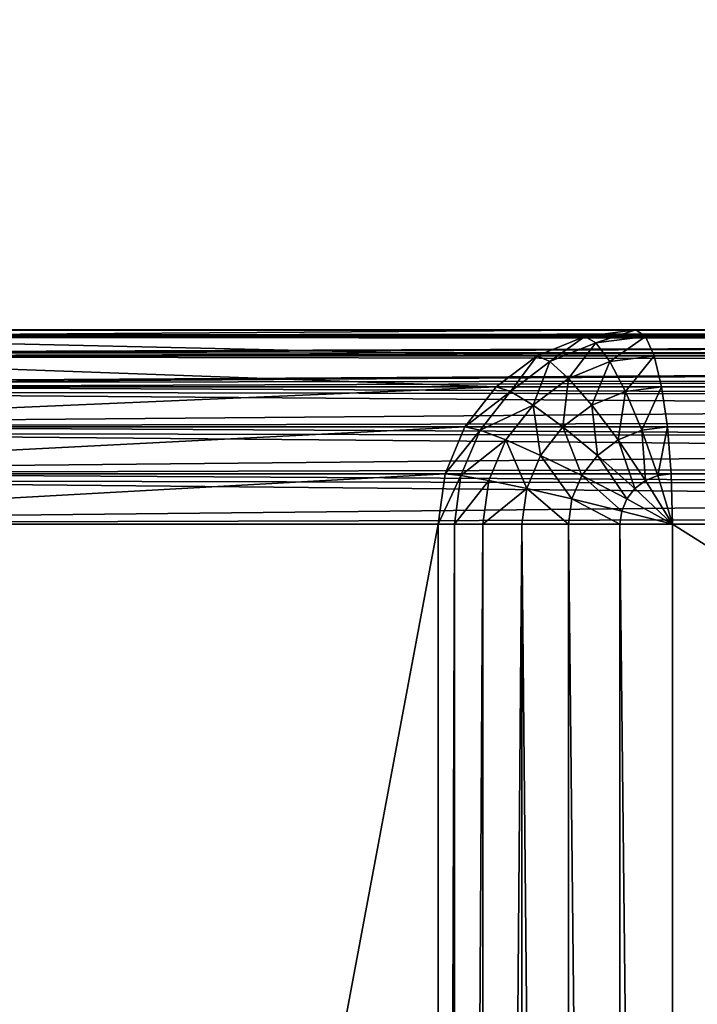
# Model space of a CAD drawing. Units: millimetres. Extents: x 9 to 2513, y 0 to 1800.
# Drawn here: x 986 to 996, y 1549 to 1564 of the extents above; entities that cross this region are included whole.
import ezdxf

# ---------------------------------------------------------------- set-up
doc = ezdxf.new("R2010")
doc.units = ezdxf.units.MM
doc.layers.get('0').update_dxf_attribs({"true_color": 0xff5454})

# ---------------------------------------------------------------- blocks, each defined once
blk = doc.blocks.new('Group_22')
for p, q in [((43.614, 80, 3), (57.462, 80, 77)), ((175.117, 80, 3), (43.614, 80, 3)), ((57.462, 80, 77), (56.672, 79.898, 77)), ((57.608, 79.898, 77.776), (57.462, 80, 77)), ((57.462, 80, 77), (175.117, 80, 77)), ((42.824, 79.898, 3), (56.672, 79.898, 77)), ((175.117, 79.898, 2.224), (43.468, 79.898, 2.224)), ((56.672, 79.898, 77), (55.936, 79.598, 77)), ((56.672, 79.898, 77), (56.845, 79.799, 77.776)), ((56.845, 79.799, 77.776), (57.608, 79.898, 77.776)), ((57.743, 79.598, 78.5), (57.608, 79.898, 77.776)), ((57.608, 79.898, 77.776), (175.117, 79.898, 77.776)), ((56.134, 79.51, 77.776), (56.845, 79.799, 77.776)), ((56.845, 79.799, 77.776), (57.059, 79.51, 78.5)), ((42.087, 79.598, 3), (55.936, 79.598, 77)), ((175.117, 79.598, 1.5), (43.333, 79.598, 1.5)), ((55.936, 79.598, 77), (55.304, 79.121, 77)), ((55.936, 79.598, 77), (56.134, 79.51, 77.776)), ((57.059, 79.51, 78.5), (57.743, 79.598, 78.5)), ((57.859, 79.121, 79.121), (57.743, 79.598, 78.5)), ((57.743, 79.598, 78.5), (175.117, 79.598, 78.5)), ((55.523, 79.049, 77.776), (56.134, 79.51, 77.776)), ((56.134, 79.51, 77.776), (56.421, 79.25, 78.5)), ((56.421, 79.25, 78.5), (57.059, 79.51, 78.5)), ((57.059, 79.51, 78.5), (57.301, 79.049, 79.121)), ((55.874, 78.837, 78.5), (56.421, 79.25, 78.5)), ((56.421, 79.25, 78.5), (56.78, 78.837, 79.121)), ((41.455, 79.121, 3), (55.304, 79.121, 77)), ((175.117, 79.121, 0.879), (43.217, 79.121, 0.879)), ((55.304, 79.121, 77), (54.819, 78.5, 77)), ((55.304, 79.121, 77), (55.523, 79.049, 77.776)), ((57.301, 79.049, 79.121), (57.859, 79.121, 79.121)), ((57.948, 78.5, 79.598), (57.859, 79.121, 79.121)), ((57.859, 79.121, 79.121), (175.117, 79.121, 79.121)), ((55.054, 78.449, 77.776), (55.523, 79.049, 77.776)), ((55.523, 79.049, 77.776), (55.874, 78.837, 78.5)), ((56.78, 78.837, 79.121), (57.301, 79.049, 79.121)), ((57.301, 79.049, 79.121), (57.553, 78.449, 79.598)), ((55.454, 78.299, 78.5), (55.874, 78.837, 78.5)), ((55.874, 78.837, 78.5), (56.333, 78.5, 79.121)), ((56.333, 78.5, 79.121), (56.78, 78.837, 79.121)), ((56.78, 78.837, 79.121), (57.185, 78.299, 79.598)), ((40.97, 78.5, 3), (54.819, 78.5, 77)), ((175.117, 78.5, 0.402), (43.127, 78.5, 0.402)), ((54.819, 78.5, 77), (54.514, 77.776, 77)), ((54.819, 78.5, 77), (55.054, 78.449, 77.776)), ((55.99, 78.061, 79.121), (56.333, 78.5, 79.121)), ((56.333, 78.5, 79.121), (56.869, 78.061, 79.598)), ((57.553, 78.449, 79.598), (57.948, 78.5, 79.598)), ((57.948, 78.5, 79.598), (175.117, 78.5, 79.598)), ((58.005, 77.776, 79.898), (57.948, 78.5, 79.598)), ((54.76, 77.75, 77.776), (55.054, 78.449, 77.776)), ((55.054, 78.449, 77.776), (55.454, 78.299, 78.5)), ((57.185, 78.299, 79.598), (57.553, 78.449, 79.598)), ((57.553, 78.449, 79.598), (57.8, 77.75, 79.898)), ((55.19, 77.672, 78.5), (55.454, 78.299, 78.5)), ((55.454, 78.299, 78.5), (55.99, 78.061, 79.121)), ((56.869, 78.061, 79.598), (57.185, 78.299, 79.598)), ((57.185, 78.299, 79.598), (57.61, 77.672, 79.898)), ((55.775, 77.549, 79.121), (55.99, 78.061, 79.121)), ((55.99, 78.061, 79.121), (56.627, 77.75, 79.598)), ((56.627, 77.75, 79.598), (56.869, 78.061, 79.598)), ((56.869, 78.061, 79.598), (57.446, 77.549, 79.898)), ((40.665, 77.776, 3), (54.514, 77.776, 77)), ((175.117, 77.776, 0.102), (43.071, 77.776, 0.102)), ((54.514, 77.776, 77), (54.41, 77, 77)), ((54.514, 77.776, 77), (54.76, 77.75, 77.776)), ((54.659, 77, 77.776), (54.76, 77.75, 77.776)), ((54.76, 77.75, 77.776), (55.19, 77.672, 78.5)), ((56.474, 77.388, 79.598), (56.627, 77.75, 79.598)), ((56.627, 77.75, 79.598), (57.32, 77.388, 79.898)), ((57.61, 77.672, 79.898), (57.8, 77.75, 79.898)), ((57.8, 77.75, 79.898), (58.005, 77.776, 79.898)), ((57.8, 77.75, 79.898), (58.024, 77, 80)), ((58.024, 77, 80), (58.005, 77.776, 79.898)), ((58.005, 77.776, 79.898), (175.117, 77.776, 79.898)), ((55.1, 77, 78.5), (55.19, 77.672, 78.5)), ((55.19, 77.672, 78.5), (55.775, 77.549, 79.121)), ((57.446, 77.549, 79.898), (57.61, 77.672, 79.898)), ((57.61, 77.672, 79.898), (58.024, 77, 80)), ((55.701, 77, 79.121), (55.775, 77.549, 79.121)), ((55.775, 77.549, 79.121), (56.474, 77.388, 79.598)), ((57.32, 77.388, 79.898), (57.446, 77.549, 79.898)), ((57.446, 77.549, 79.898), (58.024, 77, 80)), ((56.422, 77, 79.598), (56.474, 77.388, 79.598)), ((56.474, 77.388, 79.598), (57.242, 77.201, 79.898)), ((57.242, 77.201, 79.898), (57.32, 77.388, 79.898)), ((57.32, 77.388, 79.898), (58.024, 77, 80)), ((57.215, 77, 79.898), (57.242, 77.201, 79.898)), ((57.242, 77.201, 79.898), (58.024, 77, 80)), ((54.41, 77, 77), (40.561, 77, 3)), ((43.052, 77), (175.117, 77)), ((54.659, 77, 77.776), (54.41, 77, 77)), ((54.41, 77, 77), (54.41, 3, 77)), ((54.659, 77, 77.776), (54.659, 3, 77.776)), ((55.1, 77, 78.5), (54.659, 77, 77.776)), ((55.701, 77, 79.121), (55.1, 77, 78.5)), ((55.1, 77, 78.5), (55.1, 3, 78.5)), ((55.701, 77, 79.121), (55.701, 3, 79.121)), ((56.422, 77, 79.598), (55.701, 77, 79.121)), ((57.215, 77, 79.898), (56.422, 77, 79.598)), ((56.422, 77, 79.598), (56.422, 3, 79.598)), ((57.215, 77, 79.898), (57.215, 3, 79.898)), ((58.024, 77, 80), (57.215, 77, 79.898)), ((58.024, 3, 80), (58.024, 77, 80)), ((175.117, 77, 80), (58.024, 77, 80))]:
    blk.add_line(p, q)
mesh = blk.add_polyface()
corners = [(42.824, 79.898, 3), (57.462, 80, 77), (43.614, 80, 3), (56.672, 79.898, 77)]
mesh.append_faces([[corners[k] for k in face] for face in [(0, 1, 2), (1, 0, 3)]], dxfattribs={"vtx0": -1})
mesh = blk.add_polyface()
corners = [(43.468, 79.898, 2.224), (175.117, 80, 3), (175.117, 79.898, 2.224), (43.614, 80, 3)]
mesh.append_faces([[corners[k] for k in face] for face in [(0, 1, 2), (1, 0, 3)]], dxfattribs={"vtx0": -1})
mesh = blk.add_polyface()
corners = [(57.462, 80, 77), (175.117, 80, 3), (43.614, 80, 3), (306.621, 80, 3), (292.772, 80, 77), (175.117, 80, 77)]
mesh.append_faces([[corners[k] for k in face] for face in [(0, 1, 2), (4, 0, 5)]], dxfattribs={"vtx0": -1})
mesh.append_faces([[corners[k] for k in face] for face in [(1, 0, 3), (3, 0, 4)]], dxfattribs={"vtx0": -1, "vtx1": -1})
mesh = blk.add_polyface()
corners = [(56.845, 79.799, 77.776), (57.462, 80, 77), (56.672, 79.898, 77), (57.608, 79.898, 77.776)]
mesh.append_faces([[corners[k] for k in face] for face in [(0, 1, 2), (1, 0, 3)]], dxfattribs={"vtx0": -1})
mesh = blk.add_polyface()
corners = [(57.608, 79.898, 77.776), (175.117, 80, 77), (57.462, 80, 77), (175.117, 79.898, 77.776)]
mesh.append_faces([[corners[k] for k in face] for face in [(0, 1, 2), (1, 0, 3)]], dxfattribs={"vtx0": -1})
mesh = blk.add_polyface()
corners = [(55.936, 79.598, 77), (42.824, 79.898, 3), (42.087, 79.598, 3), (56.672, 79.898, 77)]
mesh.append_faces([[corners[k] for k in face] for face in [(0, 1, 2), (1, 0, 3)]], dxfattribs={"vtx0": -1})
mesh = blk.add_polyface()
corners = [(43.333, 79.598, 1.5), (175.117, 79.898, 2.224), (175.117, 79.598, 1.5), (43.468, 79.898, 2.224)]
mesh.append_faces([[corners[k] for k in face] for face in [(0, 1, 2), (1, 0, 3)]], dxfattribs={"vtx0": -1})
mesh = blk.add_polyface()
corners = [(56.134, 79.51, 77.776), (56.672, 79.898, 77), (55.936, 79.598, 77), (56.845, 79.799, 77.776)]
mesh.append_faces([[corners[k] for k in face] for face in [(0, 1, 2), (1, 0, 3)]], dxfattribs={"vtx0": -1})
mesh = blk.add_polyface()
corners = [(57.059, 79.51, 78.5), (57.608, 79.898, 77.776), (56.845, 79.799, 77.776), (57.743, 79.598, 78.5)]
mesh.append_faces([[corners[k] for k in face] for face in [(0, 1, 2), (1, 0, 3)]], dxfattribs={"vtx0": -1})
mesh = blk.add_polyface()
corners = [(57.743, 79.598, 78.5), (175.117, 79.898, 77.776), (57.608, 79.898, 77.776), (175.117, 79.598, 78.5)]
mesh.append_faces([[corners[k] for k in face] for face in [(0, 1, 2), (1, 0, 3)]], dxfattribs={"vtx0": -1})
mesh = blk.add_polyface()
corners = [(56.421, 79.25, 78.5), (56.845, 79.799, 77.776), (56.134, 79.51, 77.776), (57.059, 79.51, 78.5)]
mesh.append_faces([[corners[k] for k in face] for face in [(0, 1, 2), (1, 0, 3)]], dxfattribs={"vtx0": -1})
mesh = blk.add_polyface()
corners = [(55.304, 79.121, 77), (42.087, 79.598, 3), (41.455, 79.121, 3), (55.936, 79.598, 77)]
mesh.append_faces([[corners[k] for k in face] for face in [(0, 1, 2), (1, 0, 3)]], dxfattribs={"vtx0": -1})
mesh = blk.add_polyface()
corners = [(43.217, 79.121, 0.879), (175.117, 79.598, 1.5), (175.117, 79.121, 0.879), (43.333, 79.598, 1.5)]
mesh.append_faces([[corners[k] for k in face] for face in [(0, 1, 2), (1, 0, 3)]], dxfattribs={"vtx0": -1})
mesh = blk.add_polyface()
corners = [(55.523, 79.049, 77.776), (55.936, 79.598, 77), (55.304, 79.121, 77), (56.134, 79.51, 77.776)]
mesh.append_faces([[corners[k] for k in face] for face in [(0, 1, 2), (1, 0, 3)]], dxfattribs={"vtx0": -1})
mesh = blk.add_polyface()
corners = [(57.301, 79.049, 79.121), (57.743, 79.598, 78.5), (57.059, 79.51, 78.5), (57.859, 79.121, 79.121)]
mesh.append_faces([[corners[k] for k in face] for face in [(0, 1, 2), (1, 0, 3)]], dxfattribs={"vtx0": -1})
mesh = blk.add_polyface()
corners = [(57.859, 79.121, 79.121), (175.117, 79.598, 78.5), (57.743, 79.598, 78.5), (175.117, 79.121, 79.121)]
mesh.append_faces([[corners[k] for k in face] for face in [(0, 1, 2), (1, 0, 3)]], dxfattribs={"vtx0": -1})
mesh = blk.add_polyface()
corners = [(55.874, 78.837, 78.5), (56.134, 79.51, 77.776), (55.523, 79.049, 77.776), (56.421, 79.25, 78.5)]
mesh.append_faces([[corners[k] for k in face] for face in [(0, 1, 2), (1, 0, 3)]], dxfattribs={"vtx0": -1})
mesh = blk.add_polyface()
corners = [(56.78, 78.837, 79.121), (57.059, 79.51, 78.5), (56.421, 79.25, 78.5), (57.301, 79.049, 79.121)]
mesh.append_faces([[corners[k] for k in face] for face in [(0, 1, 2), (1, 0, 3)]], dxfattribs={"vtx0": -1})
mesh = blk.add_polyface()
corners = [(56.333, 78.5, 79.121), (56.421, 79.25, 78.5), (55.874, 78.837, 78.5), (56.78, 78.837, 79.121)]
mesh.append_faces([[corners[k] for k in face] for face in [(0, 1, 2), (1, 0, 3)]], dxfattribs={"vtx0": -1})
mesh = blk.add_polyface()
corners = [(55.304, 79.121, 77), (40.97, 78.5, 3), (54.819, 78.5, 77), (41.455, 79.121, 3)]
mesh.append_faces([[corners[k] for k in face] for face in [(0, 1, 2), (1, 0, 3)]], dxfattribs={"vtx0": -1})
mesh = blk.add_polyface()
corners = [(43.217, 79.121, 0.879), (175.117, 78.5, 0.402), (43.127, 78.5, 0.402), (175.117, 79.121, 0.879)]
mesh.append_faces([[corners[k] for k in face] for face in [(0, 1, 2), (1, 0, 3)]], dxfattribs={"vtx0": -1})
mesh = blk.add_polyface()
corners = [(55.523, 79.049, 77.776), (54.819, 78.5, 77), (55.054, 78.449, 77.776), (55.304, 79.121, 77)]
mesh.append_faces([[corners[k] for k in face] for face in [(0, 1, 2), (1, 0, 3)]], dxfattribs={"vtx0": -1})
mesh = blk.add_polyface()
corners = [(57.553, 78.449, 79.598), (57.859, 79.121, 79.121), (57.301, 79.049, 79.121), (57.948, 78.5, 79.598)]
mesh.append_faces([[corners[k] for k in face] for face in [(0, 1, 2), (1, 0, 3)]], dxfattribs={"vtx0": -1})
mesh = blk.add_polyface()
corners = [(57.948, 78.5, 79.598), (175.117, 79.121, 79.121), (57.859, 79.121, 79.121), (175.117, 78.5, 79.598)]
mesh.append_faces([[corners[k] for k in face] for face in [(0, 1, 2), (1, 0, 3)]], dxfattribs={"vtx0": -1})
mesh = blk.add_polyface()
corners = [(55.874, 78.837, 78.5), (55.054, 78.449, 77.776), (55.454, 78.299, 78.5), (55.523, 79.049, 77.776)]
mesh.append_faces([[corners[k] for k in face] for face in [(0, 1, 2), (1, 0, 3)]], dxfattribs={"vtx0": -1})
mesh = blk.add_polyface()
corners = [(57.185, 78.299, 79.598), (57.301, 79.049, 79.121), (56.78, 78.837, 79.121), (57.553, 78.449, 79.598)]
mesh.append_faces([[corners[k] for k in face] for face in [(0, 1, 2), (1, 0, 3)]], dxfattribs={"vtx0": -1})
mesh = blk.add_polyface()
corners = [(55.99, 78.061, 79.121), (55.874, 78.837, 78.5), (55.454, 78.299, 78.5), (56.333, 78.5, 79.121)]
mesh.append_faces([[corners[k] for k in face] for face in [(0, 1, 2), (1, 0, 3)]], dxfattribs={"vtx0": -1})
mesh = blk.add_polyface()
corners = [(56.869, 78.061, 79.598), (56.78, 78.837, 79.121), (56.333, 78.5, 79.121), (57.185, 78.299, 79.598)]
mesh.append_faces([[corners[k] for k in face] for face in [(0, 1, 2), (1, 0, 3)]], dxfattribs={"vtx0": -1})
mesh = blk.add_polyface()
corners = [(54.819, 78.5, 77), (40.665, 77.776, 3), (54.514, 77.776, 77), (40.97, 78.5, 3)]
mesh.append_faces([[corners[k] for k in face] for face in [(0, 1, 2), (1, 0, 3)]], dxfattribs={"vtx0": -1})
mesh = blk.add_polyface()
corners = [(43.127, 78.5, 0.402), (175.117, 77.776, 0.102), (43.071, 77.776, 0.102), (175.117, 78.5, 0.402)]
mesh.append_faces([[corners[k] for k in face] for face in [(0, 1, 2), (1, 0, 3)]], dxfattribs={"vtx0": -1})
mesh = blk.add_polyface()
corners = [(55.054, 78.449, 77.776), (54.514, 77.776, 77), (54.76, 77.75, 77.776), (54.819, 78.5, 77)]
mesh.append_faces([[corners[k] for k in face] for face in [(0, 1, 2), (1, 0, 3)]], dxfattribs={"vtx0": -1})
mesh = blk.add_polyface()
corners = [(56.627, 77.75, 79.598), (56.333, 78.5, 79.121), (55.99, 78.061, 79.121), (56.869, 78.061, 79.598)]
mesh.append_faces([[corners[k] for k in face] for face in [(0, 1, 2), (1, 0, 3)]], dxfattribs={"vtx0": -1})
mesh = blk.add_polyface()
corners = [(57.8, 77.75, 79.898), (57.948, 78.5, 79.598), (57.553, 78.449, 79.598), (58.005, 77.776, 79.898)]
mesh.append_faces([[corners[k] for k in face] for face in [(0, 1, 2), (1, 0, 3)]], dxfattribs={"vtx0": -1})
mesh = blk.add_polyface()
corners = [(58.005, 77.776, 79.898), (175.117, 78.5, 79.598), (57.948, 78.5, 79.598), (175.117, 77.776, 79.898)]
mesh.append_faces([[corners[k] for k in face] for face in [(0, 1, 2), (1, 0, 3)]], dxfattribs={"vtx0": -1})
mesh = blk.add_polyface()
corners = [(55.454, 78.299, 78.5), (54.76, 77.75, 77.776), (55.19, 77.672, 78.5), (55.054, 78.449, 77.776)]
mesh.append_faces([[corners[k] for k in face] for face in [(0, 1, 2), (1, 0, 3)]], dxfattribs={"vtx0": -1})
mesh = blk.add_polyface()
corners = [(57.61, 77.672, 79.898), (57.553, 78.449, 79.598), (57.185, 78.299, 79.598), (57.8, 77.75, 79.898)]
mesh.append_faces([[corners[k] for k in face] for face in [(0, 1, 2), (1, 0, 3)]], dxfattribs={"vtx0": -1})
mesh = blk.add_polyface()
corners = [(55.775, 77.549, 79.121), (55.454, 78.299, 78.5), (55.19, 77.672, 78.5), (55.99, 78.061, 79.121)]
mesh.append_faces([[corners[k] for k in face] for face in [(0, 1, 2), (1, 0, 3)]], dxfattribs={"vtx0": -1})
mesh = blk.add_polyface()
corners = [(57.446, 77.549, 79.898), (57.185, 78.299, 79.598), (56.869, 78.061, 79.598), (57.61, 77.672, 79.898)]
mesh.append_faces([[corners[k] for k in face] for face in [(0, 1, 2), (1, 0, 3)]], dxfattribs={"vtx0": -1})
mesh = blk.add_polyface()
corners = [(56.474, 77.388, 79.598), (55.99, 78.061, 79.121), (55.775, 77.549, 79.121), (56.627, 77.75, 79.598)]
mesh.append_faces([[corners[k] for k in face] for face in [(0, 1, 2), (1, 0, 3)]], dxfattribs={"vtx0": -1})
mesh = blk.add_polyface()
corners = [(57.32, 77.388, 79.898), (56.869, 78.061, 79.598), (56.627, 77.75, 79.598), (57.446, 77.549, 79.898)]
mesh.append_faces([[corners[k] for k in face] for face in [(0, 1, 2), (1, 0, 3)]], dxfattribs={"vtx0": -1})
mesh = blk.add_polyface()
corners = [(54.514, 77.776, 77), (40.561, 77, 3), (54.41, 77, 77), (40.665, 77.776, 3)]
mesh.append_faces([[corners[k] for k in face] for face in [(0, 1, 2), (1, 0, 3)]], dxfattribs={"vtx0": -1})
mesh = blk.add_polyface()
corners = [(43.071, 77.776, 0.102), (175.117, 77), (43.052, 77), (175.117, 77.776, 0.102)]
mesh.append_faces([[corners[k] for k in face] for face in [(0, 1, 2), (1, 0, 3)]], dxfattribs={"vtx0": -1})
mesh = blk.add_polyface()
corners = [(54.76, 77.75, 77.776), (54.41, 77, 77), (54.659, 77, 77.776), (54.514, 77.776, 77)]
mesh.append_faces([[corners[k] for k in face] for face in [(0, 1, 2), (1, 0, 3)]], dxfattribs={"vtx0": -1})
mesh = blk.add_polyface()
corners = [(55.19, 77.672, 78.5), (54.659, 77, 77.776), (55.1, 77, 78.5), (54.76, 77.75, 77.776)]
mesh.append_faces([[corners[k] for k in face] for face in [(0, 1, 2), (1, 0, 3)]], dxfattribs={"vtx0": -1})
mesh = blk.add_polyface()
corners = [(57.242, 77.201, 79.898), (56.627, 77.75, 79.598), (56.474, 77.388, 79.598), (57.32, 77.388, 79.898)]
mesh.append_faces([[corners[k] for k in face] for face in [(0, 1, 2), (1, 0, 3)]], dxfattribs={"vtx0": -1})
mesh = blk.add_polyface()
corners = [(58.024, 77, 80), (57.8, 77.75, 79.898), (57.61, 77.672, 79.898)]
mesh.append_faces([[corners[k] for k in face] for face in [(0, 1, 2)]])
mesh = blk.add_polyface()
corners = [(58.024, 77, 80), (58.005, 77.776, 79.898), (57.8, 77.75, 79.898)]
mesh.append_faces([[corners[k] for k in face] for face in [(0, 1, 2)]])
mesh = blk.add_polyface()
corners = [(58.024, 77, 80), (175.117, 77.776, 79.898), (58.005, 77.776, 79.898), (175.117, 77, 80)]
mesh.append_faces([[corners[k] for k in face] for face in [(0, 1, 2), (1, 0, 3)]], dxfattribs={"vtx0": -1})
mesh = blk.add_polyface()
corners = [(55.775, 77.549, 79.121), (55.1, 77, 78.5), (55.701, 77, 79.121), (55.19, 77.672, 78.5)]
mesh.append_faces([[corners[k] for k in face] for face in [(0, 1, 2), (1, 0, 3)]], dxfattribs={"vtx0": -1})
mesh = blk.add_polyface()
corners = [(58.024, 77, 80), (57.61, 77.672, 79.898), (57.446, 77.549, 79.898)]
mesh.append_faces([[corners[k] for k in face] for face in [(0, 1, 2)]])
mesh = blk.add_polyface()
corners = [(56.422, 77, 79.598), (55.775, 77.549, 79.121), (55.701, 77, 79.121), (56.474, 77.388, 79.598)]
mesh.append_faces([[corners[k] for k in face] for face in [(0, 1, 2), (1, 0, 3)]], dxfattribs={"vtx0": -1})
mesh = blk.add_polyface()
corners = [(58.024, 77, 80), (57.446, 77.549, 79.898), (57.32, 77.388, 79.898)]
mesh.append_faces([[corners[k] for k in face] for face in [(0, 1, 2)]])
mesh = blk.add_polyface()
corners = [(57.215, 77, 79.898), (56.474, 77.388, 79.598), (56.422, 77, 79.598), (57.242, 77.201, 79.898)]
mesh.append_faces([[corners[k] for k in face] for face in [(0, 1, 2), (1, 0, 3)]], dxfattribs={"vtx0": -1})
mesh = blk.add_polyface()
corners = [(58.024, 77, 80), (57.32, 77.388, 79.898), (57.242, 77.201, 79.898)]
mesh.append_faces([[corners[k] for k in face] for face in [(0, 1, 2)]])
mesh = blk.add_polyface()
corners = [(58.024, 77, 80), (57.242, 77.201, 79.898), (57.215, 77, 79.898)]
mesh.append_faces([[corners[k] for k in face] for face in [(0, 1, 2)]])
mesh = blk.add_polyface()
corners = [(54.41, 77, 77), (40.561, 3, 3), (54.41, 3, 77), (40.561, 77, 3)]
mesh.append_faces([[corners[k] for k in face] for face in [(0, 1, 2), (1, 0, 3)]], dxfattribs={"vtx0": -1})
mesh = blk.add_polyface()
corners = [(175.117, 77), (43.052, 3), (43.052, 77), (175.117, 3)]
mesh.append_faces([[corners[k] for k in face] for face in [(0, 1, 2), (1, 0, 3)]], dxfattribs={"vtx0": -1})
mesh = blk.add_polyface()
corners = [(54.659, 77, 77.776), (54.41, 3, 77), (54.659, 3, 77.776), (54.41, 77, 77)]
mesh.append_faces([[corners[k] for k in face] for face in [(0, 1, 2), (1, 0, 3)]], dxfattribs={"vtx0": -1})
mesh = blk.add_polyface()
corners = [(55.1, 77, 78.5), (54.659, 3, 77.776), (55.1, 3, 78.5), (54.659, 77, 77.776)]
mesh.append_faces([[corners[k] for k in face] for face in [(0, 1, 2), (1, 0, 3)]], dxfattribs={"vtx0": -1})
mesh = blk.add_polyface()
corners = [(55.701, 77, 79.121), (55.1, 3, 78.5), (55.701, 3, 79.121), (55.1, 77, 78.5)]
mesh.append_faces([[corners[k] for k in face] for face in [(0, 1, 2), (1, 0, 3)]], dxfattribs={"vtx0": -1})
mesh = blk.add_polyface()
corners = [(56.422, 3, 79.598), (55.701, 77, 79.121), (55.701, 3, 79.121), (56.422, 77, 79.598)]
mesh.append_faces([[corners[k] for k in face] for face in [(0, 1, 2), (1, 0, 3)]], dxfattribs={"vtx0": -1})
mesh = blk.add_polyface()
corners = [(57.215, 3, 79.898), (56.422, 77, 79.598), (56.422, 3, 79.598), (57.215, 77, 79.898)]
mesh.append_faces([[corners[k] for k in face] for face in [(0, 1, 2), (1, 0, 3)]], dxfattribs={"vtx0": -1})
mesh = blk.add_polyface()
corners = [(58.024, 3, 80), (57.215, 77, 79.898), (57.215, 3, 79.898), (58.024, 77, 80)]
mesh.append_faces([[corners[k] for k in face] for face in [(0, 1, 2), (1, 0, 3)]], dxfattribs={"vtx0": -1})
mesh = blk.add_polyface()
corners = [(175.117, 3, 80), (58.024, 77, 80), (58.024, 3, 80), (175.117, 77, 80)]
mesh.append_faces([[corners[k] for k in face] for face in [(0, 1, 2), (1, 0, 3)]], dxfattribs={"vtx0": -1})
blk = doc.blocks.new('Group_21')
for p, q in [((117.509, 80, 3), (197.795, 80, 432)), ((123.899, 80, 432), (197.795, 80, 432)), ((198.584, 79.898, 432), (118.299, 79.898, 3)), ((197.94, 79.898, 432.776), (124.044, 79.898, 432.776)), ((199.321, 79.598, 432), (119.035, 79.598, 3)), ((198.075, 79.598, 433.5), (124.179, 79.598, 433.5)), ((199.953, 79.121, 432), (119.668, 79.121, 3)), ((198.192, 79.121, 434.121), (124.296, 79.121, 434.121)), ((200.438, 78.5, 432), (120.153, 78.5, 3)), ((198.281, 78.5, 434.598), (124.385, 78.5, 434.598)), ((200.743, 77.776, 432), (120.457, 77.776, 3)), ((198.337, 77.776, 434.898), (124.441, 77.776, 434.898)), ((120.561, 77, 3), (200.847, 77, 432)), ((124.46, 77, 435), (198.356, 77, 435))]:
    blk.add_line(p, q)
mesh = blk.add_polyface()
corners = [(123.899, 80, 432), (117.509, 80, 3), (43.614, 80, 3), (197.795, 80, 432)]
mesh.append_faces([[corners[k] for k in face] for face in [(0, 1, 2), (1, 0, 3)]], dxfattribs={"vtx0": -1})
mesh = blk.add_polyface()
corners = [(197.795, 80, 432), (118.299, 79.898, 3), (117.509, 80, 3), (198.584, 79.898, 432)]
mesh.append_faces([[corners[k] for k in face] for face in [(0, 1, 2), (1, 0, 3)]], dxfattribs={"vtx0": -1})
mesh = blk.add_polyface()
corners = [(124.044, 79.898, 432.776), (197.795, 80, 432), (123.899, 80, 432), (197.94, 79.898, 432.776)]
mesh.append_faces([[corners[k] for k in face] for face in [(0, 1, 2), (1, 0, 3)]], dxfattribs={"vtx0": -1})
mesh = blk.add_polyface()
corners = [(198.584, 79.898, 432), (119.035, 79.598, 3), (118.299, 79.898, 3), (199.321, 79.598, 432)]
mesh.append_faces([[corners[k] for k in face] for face in [(0, 1, 2), (1, 0, 3)]], dxfattribs={"vtx0": -1})
mesh = blk.add_polyface()
corners = [(124.179, 79.598, 433.5), (197.94, 79.898, 432.776), (124.044, 79.898, 432.776), (198.075, 79.598, 433.5)]
mesh.append_faces([[corners[k] for k in face] for face in [(0, 1, 2), (1, 0, 3)]], dxfattribs={"vtx0": -1})
mesh = blk.add_polyface()
corners = [(199.321, 79.598, 432), (119.668, 79.121, 3), (119.035, 79.598, 3), (199.953, 79.121, 432)]
mesh.append_faces([[corners[k] for k in face] for face in [(0, 1, 2), (1, 0, 3)]], dxfattribs={"vtx0": -1})
mesh = blk.add_polyface()
corners = [(124.296, 79.121, 434.121), (198.075, 79.598, 433.5), (124.179, 79.598, 433.5), (198.192, 79.121, 434.121)]
mesh.append_faces([[corners[k] for k in face] for face in [(0, 1, 2), (1, 0, 3)]], dxfattribs={"vtx0": -1})
mesh = blk.add_polyface()
corners = [(119.668, 79.121, 3), (200.438, 78.5, 432), (120.153, 78.5, 3), (199.953, 79.121, 432)]
mesh.append_faces([[corners[k] for k in face] for face in [(0, 1, 2), (1, 0, 3)]], dxfattribs={"vtx0": -1})
mesh = blk.add_polyface()
corners = [(124.385, 78.5, 434.598), (198.192, 79.121, 434.121), (124.296, 79.121, 434.121), (198.281, 78.5, 434.598)]
mesh.append_faces([[corners[k] for k in face] for face in [(0, 1, 2), (1, 0, 3)]], dxfattribs={"vtx0": -1})
mesh = blk.add_polyface()
corners = [(120.153, 78.5, 3), (200.743, 77.776, 432), (120.457, 77.776, 3), (200.438, 78.5, 432)]
mesh.append_faces([[corners[k] for k in face] for face in [(0, 1, 2), (1, 0, 3)]], dxfattribs={"vtx0": -1})
mesh = blk.add_polyface()
corners = [(124.441, 77.776, 434.898), (198.281, 78.5, 434.598), (124.385, 78.5, 434.598), (198.337, 77.776, 434.898)]
mesh.append_faces([[corners[k] for k in face] for face in [(0, 1, 2), (1, 0, 3)]], dxfattribs={"vtx0": -1})
mesh = blk.add_polyface()
corners = [(120.457, 77.776, 3), (200.847, 77, 432), (120.561, 77, 3), (200.743, 77.776, 432)]
mesh.append_faces([[corners[k] for k in face] for face in [(0, 1, 2), (1, 0, 3)]], dxfattribs={"vtx0": -1})
mesh = blk.add_polyface()
corners = [(124.46, 77, 435), (198.337, 77.776, 434.898), (124.441, 77.776, 434.898), (198.356, 77, 435)]
mesh.append_faces([[corners[k] for k in face] for face in [(0, 1, 2), (1, 0, 3)]], dxfattribs={"vtx0": -1})
mesh = blk.add_polyface()
corners = [(120.561, 77, 3), (200.847, 3, 432), (120.561, 3, 3), (200.847, 77, 432)]
mesh.append_faces([[corners[k] for k in face] for face in [(0, 1, 2), (1, 0, 3)]], dxfattribs={"vtx0": -1})
mesh = blk.add_polyface()
corners = [(198.356, 3, 435), (124.46, 77, 435), (124.46, 3, 435), (198.356, 77, 435)]
mesh.append_faces([[corners[k] for k in face] for face in [(0, 1, 2), (1, 0, 3)]], dxfattribs={"vtx0": -1})
blk = doc.blocks.new('Group_8')
for p, q in [((7.424, 80, 37), (362.576, 80, 37)), ((42.62, 80, 3), (327.38, 80, 3)), ((6.62, 79.898, 37.776), (363.38, 79.898, 37.776)), ((326.576, 79.898, 2.224), (43.424, 79.898, 2.224)), ((5.871, 79.598, 38.5), (364.129, 79.598, 38.5)), ((325.827, 79.598, 1.5), (44.173, 79.598, 1.5)), ((5.228, 79.121, 39.121), (364.772, 79.121, 39.121)), ((325.184, 79.121, 0.879), (44.816, 79.121, 0.879)), ((4.734, 78.5, 39.598), (365.266, 78.5, 39.598)), ((324.69, 78.5, 0.402), (45.31, 78.5, 0.402)), ((4.424, 77.776, 39.898), (365.576, 77.776, 39.898)), ((324.38, 77.776, 0.102), (45.62, 77.776, 0.102)), ((365.682, 77, 40), (4.318, 77, 40)), ((45.726, 77), (324.274, 77))]:
    blk.add_line(p, q)
mesh = blk.add_polyface()
corners = [(6.62, 79.898, 37.776), (362.576, 80, 37), (7.424, 80, 37), (363.38, 79.898, 37.776)]
mesh.append_faces([[corners[k] for k in face] for face in [(0, 1, 2), (1, 0, 3)]], dxfattribs={"vtx0": -1})
mesh = blk.add_polyface()
corners = [(7.424, 80, 37), (327.38, 80, 3), (42.62, 80, 3), (362.576, 80, 37)]
mesh.append_faces([[corners[k] for k in face] for face in [(0, 1, 2), (1, 0, 3)]], dxfattribs={"vtx0": -1})
mesh = blk.add_polyface()
corners = [(42.62, 80, 3), (326.576, 79.898, 2.224), (43.424, 79.898, 2.224), (327.38, 80, 3)]
mesh.append_faces([[corners[k] for k in face] for face in [(0, 1, 2), (1, 0, 3)]], dxfattribs={"vtx0": -1})
mesh = blk.add_polyface()
corners = [(5.871, 79.598, 38.5), (363.38, 79.898, 37.776), (6.62, 79.898, 37.776), (364.129, 79.598, 38.5)]
mesh.append_faces([[corners[k] for k in face] for face in [(0, 1, 2), (1, 0, 3)]], dxfattribs={"vtx0": -1})
mesh = blk.add_polyface()
corners = [(43.424, 79.898, 2.224), (325.827, 79.598, 1.5), (44.173, 79.598, 1.5), (326.576, 79.898, 2.224)]
mesh.append_faces([[corners[k] for k in face] for face in [(0, 1, 2), (1, 0, 3)]], dxfattribs={"vtx0": -1})
mesh = blk.add_polyface()
corners = [(5.228, 79.121, 39.121), (364.129, 79.598, 38.5), (5.871, 79.598, 38.5), (364.772, 79.121, 39.121)]
mesh.append_faces([[corners[k] for k in face] for face in [(0, 1, 2), (1, 0, 3)]], dxfattribs={"vtx0": -1})
mesh = blk.add_polyface()
corners = [(44.173, 79.598, 1.5), (325.184, 79.121, 0.879), (44.816, 79.121, 0.879), (325.827, 79.598, 1.5)]
mesh.append_faces([[corners[k] for k in face] for face in [(0, 1, 2), (1, 0, 3)]], dxfattribs={"vtx0": -1})
mesh = blk.add_polyface()
corners = [(365.266, 78.5, 39.598), (5.228, 79.121, 39.121), (4.734, 78.5, 39.598), (364.772, 79.121, 39.121)]
mesh.append_faces([[corners[k] for k in face] for face in [(0, 1, 2), (1, 0, 3)]], dxfattribs={"vtx0": -1})
mesh = blk.add_polyface()
corners = [(325.184, 79.121, 0.879), (45.31, 78.5, 0.402), (44.816, 79.121, 0.879), (324.69, 78.5, 0.402)]
mesh.append_faces([[corners[k] for k in face] for face in [(0, 1, 2), (1, 0, 3)]], dxfattribs={"vtx0": -1})
mesh = blk.add_polyface()
corners = [(365.576, 77.776, 39.898), (4.734, 78.5, 39.598), (4.424, 77.776, 39.898), (365.266, 78.5, 39.598)]
mesh.append_faces([[corners[k] for k in face] for face in [(0, 1, 2), (1, 0, 3)]], dxfattribs={"vtx0": -1})
mesh = blk.add_polyface()
corners = [(324.69, 78.5, 0.402), (45.62, 77.776, 0.102), (45.31, 78.5, 0.402), (324.38, 77.776, 0.102)]
mesh.append_faces([[corners[k] for k in face] for face in [(0, 1, 2), (1, 0, 3)]], dxfattribs={"vtx0": -1})
mesh = blk.add_polyface()
corners = [(365.682, 77, 40), (4.424, 77.776, 39.898), (4.318, 77, 40), (365.576, 77.776, 39.898)]
mesh.append_faces([[corners[k] for k in face] for face in [(0, 1, 2), (1, 0, 3)]], dxfattribs={"vtx0": -1})
mesh = blk.add_polyface()
corners = [(324.38, 77.776, 0.102), (45.726, 77), (45.62, 77.776, 0.102), (324.274, 77)]
mesh.append_faces([[corners[k] for k in face] for face in [(0, 1, 2), (1, 0, 3)]], dxfattribs={"vtx0": -1})
mesh = blk.add_polyface()
corners = [(365.682, 3, 40), (4.318, 77, 40), (4.318, 3, 40), (365.682, 77, 40)]
mesh.append_faces([[corners[k] for k in face] for face in [(0, 1, 2), (1, 0, 3)]], dxfattribs={"vtx0": -1})
mesh = blk.add_polyface()
corners = [(324.274, 77), (45.726, 3), (45.726, 77), (324.274, 3)]
mesh.append_faces([[corners[k] for k in face] for face in [(0, 1, 2), (1, 0, 3)]], dxfattribs={"vtx0": -1})
blk = doc.blocks.new('Group_26')
for name, p in [('Group_21', (0, 0)), ('Group_8', (80, 0, 435)), ('Group_22', (89.883, 0, 52.809))]:
    blk.add_blockref(name, p)
blk = doc.blocks.new('Component_5')
mesh = blk.add_polyface()
corners = [(117, -237, 50), (3, 1557, 50), (3, -237, 50), (117, 1557, 50)]
mesh.append_faces([[corners[k] for k in face] for face in [(0, 1, 2), (1, 0, 3)]], dxfattribs={"vtx0": -1})
mesh = blk.add_polyface()
corners = [(117, 1557), (3, -237), (3, 1557), (117, -237)]
mesh.append_faces([[corners[k] for k in face] for face in [(0, 1, 2), (1, 0, 3)]], dxfattribs={"vtx0": -1})
blk = doc.blocks.new('Group_2')
blk.add_blockref('Component_5', (0, 240))
blk = doc.blocks.new('Group_1')
at = {"color": 8, "true_color": 0x737174}
blk.add_blockref('Group_2', (39.48, 0, 548), dxfattribs=at)
at = {"color": 250, "true_color": 0x282828}
blk.add_blockref('Group_26', (-40.52, 1479.554, 73), dxfattribs=at)

msp = doc.modelspace()

# ---------------------------------------------------------------- block references
msp.add_blockref('Group_1', (888.52, 0, -73))

doc.saveas('drawing.dxf')
